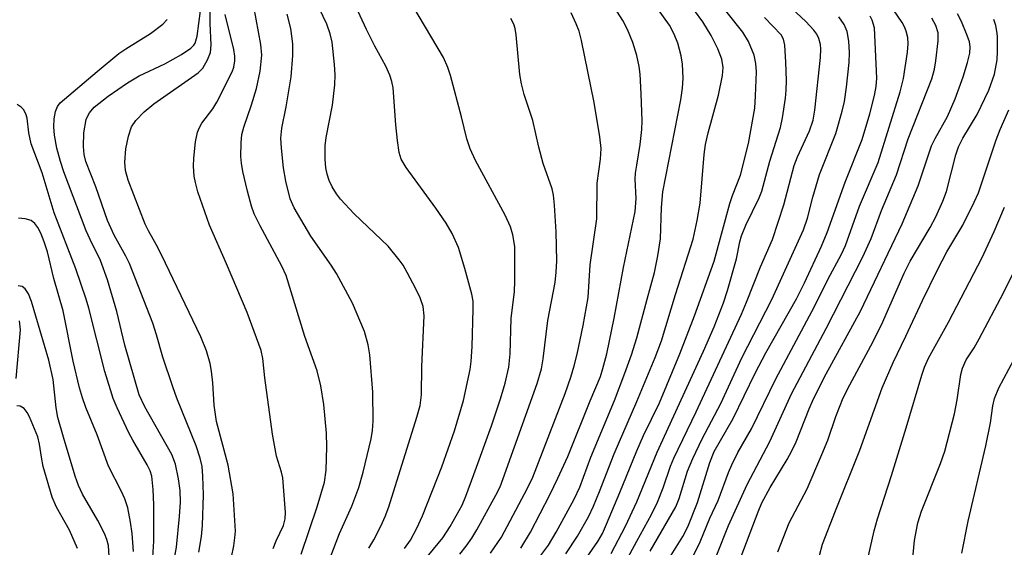
# Model space of a CAD drawing. Units: inches. Extents: x 1267760 to 1273760, y 477454 to 481455.
# Drawn here: x 1268893 to 1269063, y 477589 to 477680 of the extents above; entities that cross this region are included whole.
import ezdxf

# ---------------------------------------------------------------- set-up
doc = ezdxf.new("R2010")
doc.units = ezdxf.units.IN
doc.header["$MEASUREMENT"] = 0
doc.layers.add('Undefined', color=1, linetype='Continuous')

msp = doc.modelspace()

# ---------------------------------------------------------------- linework, layer by layer
at = {"layer": 'Undefined'}
for points, elevation in [([(1269000, 477605.21), (1269001.18, 477607.83), (1269003.91, 477613.48), (1269007.44, 477621.96), (1269009.99, 477628.49), (1269013.37, 477637.97), (1269016.09, 477647.9), (1269016.54, 477649.29), (1269017.89, 477652.82), (1269019.31, 477658.26), (1269020.37, 477664.37), (1269020.53, 477666.54), (1269020.67, 477670.67), (1269020.58, 477672.12), (1269020.26, 477673.52), (1269019.28, 477675.92), (1269018.3, 477677.54), (1269012.92, 477684.36), (1269006.1, 477692.36), (1269000, 477700.09)], 124), ([(1269000, 477613.73), (1269003.15, 477621.3), (1269004.28, 477624.2), (1269006.66, 477632.17), (1269009.73, 477641.78), (1269010.43, 477644.98), (1269010.92, 477647.95), (1269011.65, 477656.4), (1269011.88, 477658.09), (1269012.31, 477660.12), (1269014.09, 477666.63), (1269014.78, 477670), (1269014.91, 477671.42), (1269014.71, 477672.84), (1269014.02, 477674.64), (1269012.84, 477676.91), (1269011.41, 477679.32), (1269009.95, 477681.26), (1269002.84, 477689.71), (1269000, 477693.24)], 122), ([(1269000, 477624.73), (1269001.77, 477631.41), (1269003.07, 477636.01), (1269003.65, 477638.87), (1269004.08, 477641.8), (1269004.24, 477647.23), (1269004.49, 477649.96), (1269007.61, 477665.81), (1269007.89, 477667.84), (1269008, 477669.59), (1269007.87, 477671.96), (1269007.67, 477673.41), (1269007.09, 477675.6), (1269006.48, 477677.19), (1269005.63, 477678.71), (1269003.57, 477681.61), (1269002.17, 477683.49), (1269000, 477686.13)], 120), ([(1268953.71, 477588.38), (1268954.59, 477589.79), (1268955.85, 477592.3), (1268956.55, 477593.85), (1268957.15, 477595.5), (1268961.99, 477611.03), (1268962.55, 477613), (1268962.81, 477614.88), (1268962.88, 477619.74), (1268963.28, 477628.53), (1268963.09, 477630.12), (1268962.55, 477631.65), (1268961.85, 477633.16), (1268960.35, 477636.02), (1268959.61, 477637.29), (1268958.97, 477638.2), (1268957.02, 477640.57), (1268951.16, 477646.12), (1268948.83, 477648.67), (1268948.12, 477649.57), (1268947.36, 477650.82), (1268946.86, 477651.87), (1268946.52, 477652.97), (1268946.29, 477654.1), (1268946.14, 477655.59), (1268946.16, 477657.9), (1268946.34, 477659.32), (1268947.42, 477664.89), (1268947.81, 477668.4), (1268947.91, 477670.16), (1268947.8, 477671.94), (1268947.37, 477675.81), (1268947.04, 477677.23), (1268946.45, 477678.89), (1268944.57, 477682.86)], 108), ([(1269000, 477589.59), (1269002.54, 477594.2), (1269003.58, 477596.3), (1269004.56, 477598.79), (1269005.84, 477602.52), (1269006.41, 477603.94), (1269010.23, 477611.94), (1269018.07, 477628.82), (1269018.97, 477630.9), (1269021.36, 477636.97), (1269023.46, 477641.72), (1269025.42, 477647.68), (1269027.18, 477654.48), (1269027.79, 477655.99), (1269029.82, 477660.46), (1269030.46, 477662.31), (1269030.74, 477664.06), (1269031.73, 477673.11), (1269031.82, 477674.55), (1269031.75, 477675.37), (1269031.47, 477676.41), (1269031.12, 477677.15), (1269030.6, 477677.84), (1269029.19, 477679.35), (1269024.36, 477683.91)], 128), ([(1269007.99, 477583.48), (1269010.97, 477589.48), (1269012.6, 477593.55), (1269014.06, 477596.61), (1269015.84, 477601.47), (1269016.41, 477602.8), (1269017.48, 477604.89), (1269019.84, 477608.98), (1269024.01, 477617.65), (1269030.68, 477630.1), (1269033.03, 477634.8), (1269035.35, 477639.14), (1269036.07, 477640.69), (1269038.47, 477647.45), (1269041.68, 477655.01), (1269045.52, 477667.23), (1269046.08, 477669.49), (1269046.76, 477674.08), (1269046.9, 477675.52), (1269046.81, 477676.61), (1269046.56, 477677.66), (1269046.26, 477678.43), (1269045.82, 477679.2), (1269044.33, 477681.4)], 134), ([(1269000, 477575.28), (1269002.54, 477579.87), (1269005.35, 477586.26), (1269007.93, 477590.39), (1269008.83, 477592.07), (1269010.46, 477596.26), (1269012.62, 477603.18), (1269013.38, 477605.1), (1269016.66, 477610.79), (1269020.44, 477618.58), (1269022.27, 477622.14), (1269027.58, 477631.46), (1269028.98, 477634.24), (1269031.93, 477640.53), (1269032.86, 477642.91), (1269036.01, 477651.58), (1269038.96, 477658.99), (1269040.25, 477663.42), (1269041.06, 477666.59), (1269041.36, 477668.13), (1269041.45, 477669.55), (1269041.06, 477678.25), (1269040.67, 477679.58), (1269040.3, 477680.28)], 132), ([(1269000, 477596.38), (1269003.52, 477604.97), (1269011.5, 477622.41), (1269013.34, 477626.63), (1269014.99, 477630.77), (1269015.68, 477632.89), (1269017.24, 477638.35), (1269017.79, 477641.27), (1269018.08, 477642.31), (1269018.81, 477644.15), (1269021.14, 477648.89), (1269021.62, 477650.07), (1269023.01, 477655.22), (1269024.81, 477661.05), (1269025.19, 477662.73), (1269025.69, 477666.1), (1269025.81, 477667.5), (1269025.85, 477669.18), (1269025.77, 477672.34), (1269025.57, 477675.24), (1269025.32, 477676.33), (1269024.93, 477677.04), (1269022.05, 477680.04)], 126), ([(1269002.3, 477587.88), (1269006.74, 477595.5), (1269007.31, 477596.98), (1269008.77, 477601.69), (1269009.66, 477603.87), (1269011.3, 477607.24), (1269014.49, 477613.36), (1269018.12, 477621.27), (1269023.32, 477631.34), (1269028.79, 477643.34), (1269029.51, 477645.38), (1269030.44, 477649.01), (1269031.58, 477652.92), (1269034.39, 477660), (1269035.5, 477663.86), (1269035.88, 477665.52), (1269036.25, 477668.03), (1269036.67, 477672.3), (1269036.76, 477674.01), (1269036.61, 477675.98), (1269036.33, 477677.64), (1269035.8, 477678.86), (1269034.88, 477680.19)], 130), ([(1269000, 477654.54), (1269000.56, 477658.09), (1269000.84, 477660.71), (1269000.91, 477662.18), (1269000.77, 477666.84), (1269000.56, 477670.28), (1269000.4, 477671.61), (1269000, 477673.46)], 118), ([(1268979.95, 477588.4), (1268981.61, 477591.17), (1268984.98, 477597.61), (1268986.38, 477600.47), (1268988.08, 477604.24), (1268991.93, 477613.85), (1268993.7, 477618.06), (1268994.15, 477619.42), (1268994.81, 477621.94), (1268996.1, 477628.12), (1268997.68, 477636.85), (1268999.7, 477646.53), (1268999.91, 477648.8), (1268999.69, 477652.13), (1268999.77, 477653.13), (1269000, 477654.54)], 118), ([(1268982.87, 477586.37), (1268984.74, 477588.92), (1268986.08, 477591.12), (1268989.18, 477596.82), (1268990.17, 477598.93), (1268992.06, 477604.1), (1268996.13, 477613.91), (1268997.96, 477618.58), (1268999.08, 477621.8), (1269000, 477624.73)], 120), ([(1268987.71, 477587.39), (1268989.76, 477590.47), (1268991.64, 477593.81), (1268992.5, 477595.63), (1268993.58, 477598.19), (1268996.08, 477604.67), (1269000, 477613.73)], 122), ([(1268990.89, 477586.12), (1268993.28, 477589.51), (1268994.07, 477590.94), (1268994.79, 477592.55), (1268997.09, 477597.99), (1269000, 477605.21)], 124), ([(1268995.55, 477587.45), (1268998.03, 477592.17), (1269000, 477596.38)], 126), ([(1269000, 477502.58), (1268997.66, 477505.55), (1268996.71, 477507.15), (1268991.28, 477518.35), (1268986.04, 477530.43), (1268981.52, 477538.93), (1268980.73, 477541.56), (1268980.05, 477544.93), (1268979.77, 477547.13), (1268979.65, 477549.91), (1268979.78, 477551.94), (1268979.96, 477552.76), (1268980.38, 477554.02), (1268984.28, 477563.45), (1268985.95, 477567.1), (1268987.93, 477570.73), (1268989.89, 477573.85), (1268992.72, 477577.8), (1268995.09, 477580.79), (1268995.79, 477581.81), (1269000, 477589.59)], 128)]:
    msp.add_lwpolyline(points, dxfattribs=dict(at, elevation=elevation))
for points in [[(1268962.45, 477585.25, 112), (1268966.51, 477590.17, 112), (1268967.75, 477592.12, 112), (1268969.81, 477595.83, 112), (1268970.46, 477597.34, 112), (1268971.86, 477601.08, 112), (1268974.89, 477609.53, 112), (1268976.47, 477614.17, 112), (1268977.26, 477616.9, 112), (1268977.89, 477619.67, 112), (1268978.1, 477621.95, 112), (1268978.28, 477628.03, 112), (1268978.88, 477632.73, 112), (1268978.95, 477634.51, 112), (1268978.91, 477640.5, 112), (1268978.58, 477642.51, 112), (1268978.19, 477643.86, 112), (1268977.24, 477645.89, 112), (1268972.12, 477655.36, 112), (1268971.19, 477657.35, 112), (1268970.63, 477659.09, 112), (1268969.73, 477662.91, 112), (1268967.8, 477670.05, 112), (1268967.35, 477671.39, 112), (1268966.59, 477673.12, 112), (1268958.18, 477687.36, 112)], [(1268959.84, 477588.32, 110), (1268960.88, 477589.76, 110), (1268962.02, 477591.83, 110), (1268962.96, 477593.98, 110), (1268966.33, 477602.45, 110), (1268968.51, 477608.64, 110), (1268970.07, 477613.87, 110), (1268971.21, 477619.26, 110), (1268971.38, 477620.63, 110), (1268971.55, 477623.19, 110), (1268971.75, 477629.66, 110), (1268971.73, 477631.02, 110), (1268971.52, 477632.26, 110), (1268970.3, 477636.67, 110), (1268969.18, 477640.31, 110), (1268968.08, 477642.72, 110), (1268967.07, 477644.5, 110), (1268965.27, 477647.12, 110), (1268960.17, 477654.12, 110), (1268959.3, 477655.56, 110), (1268958.94, 477656.75, 110), (1268958.65, 477658.82, 110), (1268958.37, 477661.48, 110), (1268957.88, 477667.9, 110), (1268957.66, 477669.02, 110), (1268957.32, 477670.1, 110), (1268956.63, 477671.64, 110), (1268954.75, 477675.11, 110), (1268953.32, 477677.95, 110), (1268951.14, 477682.68, 110)], [(1268924.34, 477587.71, 98), (1268924.81, 477590.37, 98), (1268924.97, 477592.31, 98), (1268925.13, 477597.57, 98), (1268925.03, 477600.83, 98), (1268924.88, 477602.51, 98), (1268924.58, 477603.9, 98), (1268923.87, 477606.06, 98), (1268920.55, 477614.28, 98), (1268919.83, 477616.24, 98), (1268918.11, 477621.35, 98), (1268917.03, 477625.21, 98), (1268916.37, 477627.23, 98), (1268912.36, 477637.55, 98), (1268911.73, 477638.83, 98), (1268909.71, 477642.43, 98), (1268908.55, 477644.97, 98), (1268906.54, 477650.78, 98), (1268904.81, 477655.19, 98), (1268904.5, 477656.41, 98), (1268904.39, 477657.79, 98), (1268904.46, 477660.11, 98), (1268904.88, 477662.41, 98), (1268905.07, 477662.95, 98), (1268905.42, 477663.59, 98), (1268906.25, 477664.58, 98), (1268908.66, 477666.47, 98), (1268912, 477668.78, 98), (1268914, 477669.96, 98), (1268918.46, 477672.07, 98), (1268921.33, 477673.68, 98), (1268922.93, 477674.75, 98), (1268923.46, 477675.28, 98), (1268923.68, 477675.64, 98), (1268924.03, 477676.81, 98), (1268924.62, 477681.18, 98)], [(1268929.99, 477586.84, 100), (1268930.37, 477588.78, 100), (1268930.58, 477590.18, 100), (1268930.64, 477591.33, 100), (1268930.25, 477597.79, 100), (1268929.42, 477602.73, 100), (1268927.36, 477610.28, 100), (1268926.98, 477613.09, 100), (1268926.75, 477616.91, 100), (1268926.54, 477618.93, 100), (1268926.29, 477620.27, 100), (1268925.66, 477622.44, 100), (1268924.69, 477624.86, 100), (1268917.89, 477639.04, 100), (1268916.98, 477640.84, 100), (1268915.62, 477643.17, 100), (1268915.05, 477644.36, 100), (1268912.11, 477651.95, 100), (1268911.68, 477653.61, 100), (1268911.55, 477655.03, 100), (1268911.71, 477657.34, 100), (1268912.17, 477659.55, 100), (1268912.7, 477661.14, 100), (1268913.43, 477662.28, 100), (1268914.88, 477663.73, 100), (1268916.58, 477665.13, 100), (1268924.23, 477670.49, 100), (1268925.02, 477671.29, 100), (1268925.84, 477672.71, 100), (1268926.34, 477673.98, 100), (1268926.48, 477675.35, 100), (1268926.31, 477679.02, 100), (1268926.28, 477682.44, 100)], [(1268942.02, 477587.32, 104), (1268944.78, 477595.54, 104), (1268946.07, 477599.78, 104), (1268946.34, 477601.83, 104), (1268946.46, 477605.89, 104), (1268946.38, 477608.22, 104), (1268945.91, 477613.22, 104), (1268945.42, 477616.41, 104), (1268944.79, 477619, 104), (1268942.67, 477624.93, 104), (1268939.4, 477635.46, 104), (1268938.68, 477637.08, 104), (1268934.92, 477644.05, 104), (1268933.89, 477646.16, 104), (1268933.43, 477647.46, 104), (1268932.72, 477650.03, 104), (1268931.92, 477653.46, 104), (1268931.69, 477654.89, 104), (1268931.61, 477656.04, 104), (1268931.66, 477658.37, 104), (1268931.79, 477659.82, 104), (1268932.12, 477661.13, 104), (1268933.44, 477664.96, 104), (1268934.31, 477667.77, 104), (1268934.95, 477670.79, 104), (1268935.24, 477673.55, 104), (1268935.06, 477675.38, 104), (1268933.81, 477681.94, 104)], [(1268974.75, 477587.51, 116), (1268976.63, 477590.29, 116), (1268981.11, 477598.77, 116), (1268982.01, 477600.65, 116), (1268987.61, 477615.11, 116), (1268988.58, 477617.92, 116), (1268989.17, 477619.9, 116), (1268989.69, 477621.91, 116), (1268990.74, 477626.84, 116), (1268991.59, 477631.68, 116), (1268991.92, 477637.3, 116), (1268993.07, 477645.25, 116), (1268993.18, 477651.43, 116), (1268993.72, 477655.58, 116), (1268993.82, 477657.44, 116), (1268993.64, 477659.43, 116), (1268992.61, 477665.37, 116), (1268990.42, 477676.07, 116), (1268990.02, 477677.66, 116), (1268989.55, 477678.98, 116), (1268988.67, 477680.85, 116)], [(1269000, 477673.46, 118), (1268999.34, 477675.74, 118), (1268998.38, 477677.96, 118), (1268997.57, 477679.52, 118), (1268996.15, 477681.79, 118)], [(1268918.5, 477577.63, 96), (1268920.5, 477588.54, 96), (1268921.01, 477593.86, 96), (1268921.16, 477596.33, 96), (1268921.11, 477598.34, 96), (1268920.83, 477600.35, 96), (1268920.32, 477602.88, 96), (1268919.69, 477604.57, 96), (1268914.99, 477612.77, 96), (1268914.03, 477614.89, 96), (1268911.56, 477623.43, 96), (1268910.14, 477629.27, 96), (1268908.54, 477634.75, 96), (1268907.35, 477638.06, 96), (1268905.55, 477641.69, 96), (1268904.89, 477643.19, 96), (1268901.02, 477653.37, 96), (1268900.41, 477655.2, 96), (1268899.81, 477657.47, 96), (1268899.41, 477659.73, 96), (1268899.29, 477661.14, 96), (1268899.34, 477662.56, 96), (1268899.57, 477663.83, 96), (1268899.91, 477664.65, 96), (1268900.38, 477665.28, 96), (1268906.75, 477670.74, 96), (1268910.54, 477673.82, 96), (1268911.72, 477674.66, 96), (1268915.96, 477677.29, 96), (1268918.14, 477678.87, 96), (1268918.85, 477679.71, 96)], [(1268937.17, 477588.34, 102), (1268937.69, 477589.64, 102), (1268938.94, 477592.27, 102), (1268939.23, 477593.44, 102), (1268939.3, 477594.54, 102), (1268938.82, 477600.51, 102), (1268938.63, 477601.48, 102), (1268937.77, 477604.29, 102), (1268937.07, 477608.09, 102), (1268935.73, 477617.83, 102), (1268935.38, 477621.17, 102), (1268935.1, 477622.53, 102), (1268932.69, 477629.11, 102), (1268929.14, 477637.48, 102), (1268926.16, 477644.19, 102), (1268924.18, 477649.91, 102), (1268923.75, 477651.54, 102), (1268923.55, 477652.65, 102), (1268923.42, 477654.34, 102), (1268923.46, 477655.76, 102), (1268923.78, 477658.59, 102), (1268924.1, 477660.25, 102), (1268924.43, 477661.05, 102), (1268924.86, 477661.8, 102), (1268926.75, 477664.26, 102), (1268927.45, 477665.42, 102), (1268930.09, 477670.67, 102), (1268930.38, 477671.48, 102), (1268930.57, 477672.56, 102), (1268930.57, 477673.39, 102), (1268930.38, 477674.5, 102), (1268928.89, 477680.54, 102)], [(1268947.01, 477586.68, 106), (1268948.64, 477590.89, 106), (1268950.78, 477595.64, 106), (1268951.96, 477598.83, 106), (1268952.74, 477601.5, 106), (1268954.1, 477607.29, 106), (1268954.35, 477608.7, 106), (1268954.47, 477610.34, 106), (1268954.39, 477615.31, 106), (1268953.89, 477621.77, 106), (1268953.6, 477623.51, 106), (1268952.95, 477625.8, 106), (1268950.89, 477630.72, 106), (1268948.12, 477635.81, 106), (1268947.2, 477637.29, 106), (1268943.7, 477642.26, 106), (1268940.78, 477647.15, 106), (1268940.13, 477648.7, 106), (1268939.38, 477651.79, 106), (1268938.97, 477654.06, 106), (1268938.59, 477657.49, 106), (1268938.5, 477659.21, 106), (1268938.7, 477660.94, 106), (1268939.44, 477664.64, 106), (1268940.26, 477669.81, 106), (1268940.57, 477673.5, 106), (1268940.59, 477675.5, 106), (1268940.25, 477678.12, 106), (1268939.62, 477680.65, 106)], [(1268969.42, 477587.37, 114), (1268970.51, 477588.72, 114), (1268971.52, 477590.13, 114), (1268972.39, 477591.56, 114), (1268975.66, 477597.51, 114), (1268976.37, 477598.98, 114), (1268976.91, 477600.39, 114), (1268982.79, 477616.84, 114), (1268983.51, 477619.38, 114), (1268983.83, 477621.07, 114), (1268984.61, 477627.69, 114), (1268985.87, 477634.28, 114), (1268986.09, 477636.08, 114), (1268986.17, 477638.04, 114), (1268986.07, 477643.01, 114), (1268985.79, 477647.63, 114), (1268985.6, 477649.34, 114), (1268985.36, 477650.44, 114), (1268983.84, 477654.85, 114), (1268983.08, 477657.64, 114), (1268982.01, 477662.27, 114), (1268980.56, 477666.75, 114), (1268980.08, 477668.57, 114), (1268979.81, 477670.21, 114), (1268979.18, 477677.03, 114), (1268978.99, 477678.14, 114), (1268978.73, 477678.92, 114), (1268978.25, 477679.89, 114)], [(1269013.84, 477587.24, 136), (1269015.83, 477592.27, 136), (1269019.05, 477599.35, 136), (1269023, 477606.82, 136), (1269026.72, 477615.04, 136), (1269032.72, 477626.35, 136), (1269039.04, 477638.69, 136), (1269040.5, 477641.9, 136), (1269042.3, 477646.71, 136), (1269044.88, 477652.89, 136), (1269046.89, 477659.07, 136), (1269050.96, 477669.46, 136), (1269051.43, 477671.14, 136), (1269051.69, 477672.56, 136), (1269052.08, 477676, 136), (1269052.05, 477677.41, 136), (1269051.69, 477678.69, 136), (1269051, 477679.91, 136)], [(1269017.59, 477585.73, 138), (1269020.95, 477594.66, 138), (1269021.6, 477596.21, 138), (1269023.04, 477598.84, 138), (1269026, 477603.71, 138), (1269026.81, 477605.17, 138), (1269027.51, 477606.72, 138), (1269029.76, 477612.45, 138), (1269030.53, 477614.18, 138), (1269032.72, 477618.48, 138), (1269038.66, 477629.34, 138), (1269045.87, 477644.42, 138), (1269048.62, 477650.95, 138), (1269050.9, 477657.9, 138), (1269051.52, 477659.17, 138), (1269053.67, 477662.97, 138), (1269055.02, 477665.99, 138), (1269056.39, 477669.82, 138), (1269057.14, 477672.27, 138), (1269057.51, 477673.88, 138), (1269057.57, 477674.99, 138), (1269057.46, 477675.82, 138), (1269057.1, 477676.92, 138), (1269056.07, 477679.37, 138), (1269055.38, 477680.66, 138)], [(1269024.39, 477587.76, 140), (1269026.32, 477592.76, 140), (1269029.44, 477598.63, 140), (1269031.99, 477604.54, 140), (1269032.99, 477607.01, 140), (1269034.37, 477611.14, 140), (1269035.66, 477614.37, 140), (1269036.79, 477616.62, 140), (1269040.45, 477623.31, 140), (1269042.28, 477626.93, 140), (1269046.21, 477635.89, 140), (1269047.2, 477637.95, 140), (1269050.71, 477643.78, 140), (1269051.69, 477645.63, 140), (1269052.87, 477648.34, 140), (1269053.49, 477650.01, 140), (1269055.11, 477656.32, 140), (1269055.58, 477657.68, 140), (1269056.33, 477659.18, 140), (1269058.82, 477663.3, 140), (1269060.83, 477667.51, 140), (1269061.77, 477670.25, 140), (1269062.23, 477672.74, 140), (1269062.3, 477674.18, 140), (1269062.29, 477676.81, 140), (1269062.22, 477677.68, 140), (1269062.02, 477678.69, 140), (1269061.69, 477679.69, 140)], [(1268916.31, 477585.88, 94), (1268916.56, 477589.6, 94), (1268916.57, 477595.87, 94), (1268916.46, 477598.53, 94), (1268916.19, 477600.84, 94), (1268915.92, 477601.75, 94), (1268915.43, 477602.78, 94), (1268912.94, 477607.01, 94), (1268912.25, 477608.32, 94), (1268910.21, 477612.63, 94), (1268909.54, 477614.26, 94), (1268908.12, 477618.92, 94), (1268905.34, 477629.81, 94), (1268904.86, 477631.41, 94), (1268903.08, 477636.62, 94), (1268899.35, 477646.31, 94), (1268897.27, 477653.23, 94), (1268895.37, 477658.22, 94), (1268894.95, 477660.13, 94), (1268894.66, 477662.63, 94), (1268894.43, 477663.43, 94), (1268894.03, 477664.15, 94), (1268893.64, 477664.53, 94), (1268892.94, 477665.02, 94)], [(1269031.54, 477587.09, 142), (1269032.09, 477589.06, 142), (1269034.31, 477594.83, 142), (1269038.56, 477605.3, 142), (1269042.41, 477616.08, 142), (1269044.28, 477620.44, 142), (1269046.5, 477625, 142), (1269049.34, 477631.14, 142), (1269051.96, 477636.45, 142), (1269053.59, 477639.54, 142), (1269056.3, 477644.19, 142), (1269058.31, 477648.16, 142), (1269059.03, 477649.75, 142), (1269062.08, 477658.92, 142), (1269062.78, 477660.71, 142), (1269064.29, 477664.1, 142)], [(1269038.86, 477581.98, 144), (1269041, 477591.4, 144), (1269041.57, 477593.45, 144), (1269043.99, 477600.95, 144), (1269046.53, 477609.19, 144), (1269049.23, 477618.27, 144), (1269049.7, 477619.66, 144), (1269050.41, 477621.21, 144), (1269053.86, 477627.4, 144), (1269059.66, 477638.6, 144), (1269061.75, 477643.09, 144), (1269063.53, 477647.29, 144)], [(1268913.02, 477587.82, 92), (1268912.8, 477590.91, 92), (1268912.53, 477592.86, 92), (1268912.06, 477595.35, 92), (1268911.57, 477596.88, 92), (1268910.99, 477598.16, 92), (1268908.71, 477602.57, 92), (1268906.74, 477607.96, 92), (1268904.79, 477612.69, 92), (1268904.21, 477614.34, 92), (1268903.73, 477616.05, 92), (1268902.64, 477620.7, 92), (1268900.88, 477629.35, 92), (1268899.28, 477634.94, 92), (1268898.17, 477639.56, 92), (1268897.63, 477641.3, 92), (1268897.04, 477642.78, 92), (1268896.52, 477643.78, 92), (1268896.02, 477644.47, 92), (1268895.38, 477644.96, 92), (1268894.33, 477645.26, 92), (1268893.2, 477645.36, 92)], [(1269047.49, 477584.85, 146), (1269047.98, 477589.71, 146), (1269048.56, 477592.73, 146), (1269049.2, 477594.78, 146), (1269052.47, 477602.98, 146), (1269053.19, 477605.14, 146), (1269054.88, 477611.6, 146), (1269055.33, 477614.03, 146), (1269055.99, 477618.36, 146), (1269056.25, 477619.48, 146), (1269056.9, 477620.9, 146), (1269058.29, 477623.01, 146), (1269059.17, 477624.54, 146), (1269063.38, 477632.47, 146), (1269065.17, 477636.2, 146)], [(1268908.92, 477586.04, 90), (1268908.72, 477588.82, 90), (1268908.46, 477589.88, 90), (1268908.05, 477590.9, 90), (1268906.86, 477593.15, 90), (1268904.24, 477597.71, 90), (1268903.54, 477599.22, 90), (1268902.97, 477600.81, 90), (1268900.94, 477607.53, 90), (1268900, 477610.95, 90), (1268899.7, 477612.6, 90), (1268899.16, 477617.5, 90), (1268898.4, 477620.85, 90), (1268895.42, 477631.01, 90), (1268894.91, 477632.3, 90), (1268894.35, 477633.16, 90), (1268893.79, 477633.59, 90), (1268893.13, 477633.7, 90)], [(1268893.3, 477627.67, 90), (1268893.45, 477626.1, 90), (1268892.74, 477617.69, 90)], [(1269056.16, 477587.5, 148), (1269057.26, 477593.03, 148), (1269060.3, 477606.04, 148), (1269061.09, 477610.04, 148), (1269061.52, 477612.96, 148), (1269061.79, 477614.22, 148), (1269062.56, 477616.07, 148), (1269065.12, 477620.89, 148)], [(1268903.36, 477588.34, 88), (1268901.96, 477591.46, 88), (1268899.75, 477595.47, 88), (1268899.01, 477597.16, 88), (1268897.46, 477602.49, 88), (1268897.13, 477604.12, 88), (1268896.83, 477606.35, 88), (1268896.52, 477607.62, 88), (1268895.07, 477611.07, 88), (1268894.67, 477611.83, 88), (1268894.18, 477612.48, 88), (1268893.47, 477612.91, 88), (1268892.89, 477612.98, 88)]]:
    msp.add_polyline3d(points, dxfattribs=at)

doc.saveas('drawing.dxf')
